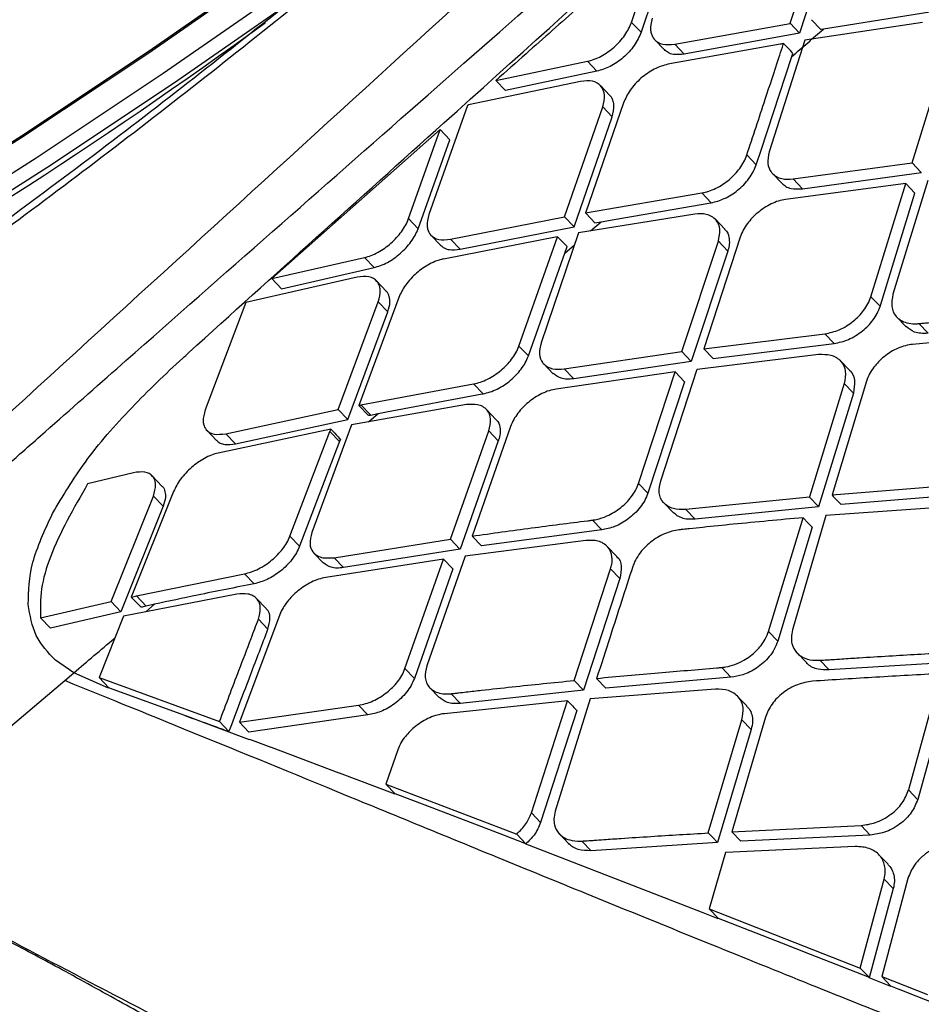
# Model space of a CAD drawing. Extents: x 831 to 911, y 781 to 934.
# Drawn here: x 893 to 894, y 807 to 808 of the extents above; entities that cross this region are included whole.
import ezdxf

# ---------------------------------------------------------------- set-up
doc = ezdxf.new("R2010")
doc.units = 0
doc.header["$MEASUREMENT"] = 0
doc.layers.add('1', color=4, linetype='Continuous')

# ---------------------------------------------------------------- blocks, each defined once
blk = doc.blocks.new('2023 SOVEREIGN HL')
at = {"layer": '1', "color": 3, "linetype": 'Continuous', "lineweight": 25}
for p, q in [((63.2367, 11.427), (63.2805, 11.5613)), ((63.2918, 11.5495), (63.248, 11.4151)), ((63.046, 11.4281), (63.0817, 11.5345)), ((63.0931, 11.5226), (63.0574, 11.4162)), ((63.4146, 11.4421), (63.2766, 11.42)), ((63.0574, 11.4162), (63.046, 11.4281)), ((63.0979, 11.4018), (63.2367, 11.4269)), ((63.2367, 11.427), (63.248, 11.4152)), ((63.3957, 11.4279), (63.2541, 11.4069)), ((63.2734, 11.4195), (63.2621, 11.4313)), ((63.248, 11.4151), (63.1092, 11.39)), ((63.2766, 11.42), (63.2734, 11.4195)), ((63.0739, 11.4072), (63.0852, 11.3953)), ((63.2247, 11.4019), (63.0897, 11.3777)), ((63.0979, 11.4018), (63.1092, 11.39)), ((63.2541, 11.4069), (63.2115, 11.2725)), ((63.2388, 11.3872), (63.24, 11.3908)), ((63.3831, 11.2593), (63.4248, 11.3941)), ((62.8829, 11.3583), (62.9929, 11.3813)), ((62.9929, 11.3813), (63.0043, 11.3694)), ((63.2016, 11.2744), (63.2388, 11.3872)), ((63.0043, 11.3694), (62.8944, 11.3462)), ((62.9847, 11.3572), (62.8498, 11.3289)), ((62.8829, 11.3583), (62.8944, 11.3463)), ((63.0199, 11.3402), (63.0085, 11.3521)), ((63.0363, 11.3313), (62.9909, 11.1999)), ((62.8489, 11.3281), (62.8025, 11.1973)), ((62.9654, 11.1943), (63.0113, 11.3265)), ((63.0113, 11.3265), (63.0227, 11.3145)), ((62.9768, 11.1824), (63.0227, 11.3145)), ((62.634, 11.138), (62.8161, 11.2991)), ((62.7779, 11.1921), (62.8161, 11.2991)), ((62.8161, 11.2991), (62.8277, 11.287)), ((62.7895, 11.18), (62.8276, 11.287)), ((63.1958, 11.2569), (63.2016, 11.2744)), ((63.1845, 11.2687), (63.1958, 11.2569)), ((63.2404, 11.2399), (63.3831, 11.2593)), ((63.3831, 11.2593), (63.3942, 11.2476)), ((63.2153, 11.2464), (63.2265, 11.2346)), ((63.2516, 11.2281), (63.3943, 11.2476)), ((63.3755, 11.2345), (63.2312, 11.2152)), ((63.2404, 11.2399), (63.2516, 11.2281)), ((63.3335, 11.0983), (63.3755, 11.2345)), ((63.4019, 11.2378), (63.3602, 11.1013)), ((63.3755, 11.2345), (63.3866, 11.2229)), ((62.9905, 11.199), (63.1304, 11.223)), ((63.1304, 11.223), (63.1416, 11.2112)), ((63.3446, 11.0866), (63.3866, 11.2229)), ((63.0249, 11.1912), (63.1413, 11.2112)), ((62.7779, 11.1921), (62.7895, 11.18)), ((62.8283, 11.1674), (62.9654, 11.1943)), ((62.9654, 11.1943), (62.9768, 11.1824)), ((63.1222, 11.1976), (62.9822, 11.175)), ((62.9966, 11.1774), (63.0094, 11.1884)), ((63.0019, 11.187), (63.0094, 11.1884)), ((63.0094, 11.1884), (63.0249, 11.1912)), ((63.1579, 11.1795), (63.1467, 11.1913)), ((62.8398, 11.1554), (62.9769, 11.1824)), ((62.9822, 11.175), (62.9372, 11.043)), ((62.8049, 11.1722), (62.8164, 11.1602)), ((62.9565, 11.1703), (62.8198, 11.1436)), ((62.8283, 11.1674), (62.8398, 11.1554)), ((62.9105, 11.0389), (62.957, 11.1704)), ((63.1065, 11.0322), (63.1503, 11.1649)), ((63.1766, 11.17), (63.1327, 11.0357)), ((63.1503, 11.1649), (63.1615, 11.1531)), ((62.9657, 11.1507), (62.9773, 11.1607)), ((62.9657, 11.1507), (62.9684, 11.1585)), ((63.1615, 11.1531), (63.1177, 11.0205)), ((62.6137, 11.1201), (62.7248, 11.1454)), ((62.7364, 11.1333), (62.7248, 11.1454)), ((62.9272, 11.0419), (62.9657, 11.1507)), ((62.634, 11.138), (62.6137, 11.1201)), ((62.6254, 11.1079), (62.7364, 11.1333)), ((62.7161, 11.1217), (62.5825, 11.0912)), ((62.6254, 11.1079), (62.6137, 11.1201)), ((62.7509, 11.1051), (62.7394, 11.1172)), ((62.6933, 10.9626), (62.7416, 11.0922)), ((62.7662, 11.0974), (62.7181, 10.9676)), ((62.7416, 11.0922), (62.7531, 11.0801)), ((63.3335, 11.0983), (63.3446, 11.0867)), ((62.5825, 11.0912), (62.5336, 10.9622)), ((62.7049, 10.9505), (62.7531, 11.0801)), ((63.3649, 11.0737), (63.376, 11.0621)), ((63.4024, 11.0543), (63.3913, 11.0659)), ((63.1327, 11.0357), (63.2784, 11.0537)), ((63.2784, 11.0537), (63.2895, 11.042)), ((63.5334, 11.0548), (63.3838, 11.041)), ((62.9105, 11.0389), (62.9219, 11.027)), ((62.9219, 11.027), (62.9272, 11.0419)), ((63.1327, 11.0357), (63.1439, 11.024)), ((63.1439, 11.024), (63.2895, 11.042)), ((62.9651, 11.0115), (63.1065, 11.0322)), ((63.1177, 11.0205), (63.1065, 11.0322)), ((63.1248, 11.0113), (63.2707, 11.029)), ((63.3079, 11.0098), (63.2969, 11.0214)), ((62.9404, 11.0175), (62.9517, 11.0057)), ((62.9651, 11.0115), (62.9764, 10.9997)), ((63.1177, 11.0205), (62.9764, 10.9997)), ((63.081, 10.877), (63.1248, 11.0113)), ((63.0985, 11.0079), (62.9554, 10.9873)), ((63.0544, 10.8738), (63.0985, 11.0079)), ((63.0985, 11.0079), (63.1097, 10.9961)), ((62.7207, 10.9681), (62.8561, 10.9935)), ((62.8675, 10.9816), (62.8561, 10.9935)), ((63.1097, 10.9961), (63.0656, 10.8621)), ((63.3015, 10.9939), (63.2597, 10.8575)), ((63.3284, 10.9967), (63.2869, 10.8599)), ((63.3015, 10.9939), (63.3126, 10.9823)), ((62.7515, 10.9599), (62.8665, 10.9814)), ((62.8665, 10.9814), (62.8675, 10.9816)), ((63.3126, 10.9823), (63.2708, 10.8458)), ((62.5582, 10.9336), (62.6933, 10.9626)), ((62.6933, 10.9626), (62.7048, 10.9505)), ((62.8475, 10.9685), (62.7092, 10.9441)), ((62.7296, 10.9555), (62.7181, 10.9676)), ((62.7207, 10.9681), (62.7322, 10.9561)), ((62.8829, 10.9508), (62.8715, 10.9627)), ((62.5698, 10.9214), (62.7049, 10.9505)), ((62.7296, 10.9477), (62.7415, 10.9579)), ((62.7322, 10.956), (62.7415, 10.9579)), ((62.7415, 10.9579), (62.7514, 10.9599)), ((62.6844, 10.9392), (62.5492, 10.9103)), ((62.7092, 10.9442), (62.6617, 10.8148)), ((62.9006, 10.9423), (62.8544, 10.8105)), ((62.5353, 10.9377), (62.547, 10.9255)), ((62.5582, 10.9336), (62.5698, 10.9214)), ((62.6354, 10.8103), (62.6833, 10.9362)), ((62.6833, 10.9362), (62.6949, 10.9241)), ((62.696, 10.927), (62.6949, 10.9241)), ((62.8284, 10.8067), (62.8745, 10.937)), ((62.8745, 10.937), (62.8858, 10.9251)), ((62.6914, 10.915), (62.6469, 10.7982)), ((62.6949, 10.9241), (62.6914, 10.915)), ((62.8858, 10.9251), (62.8398, 10.7949)), ((62.4472, 10.8867), (62.3922, 10.8733)), ((62.4815, 10.8706), (62.4698, 10.8828)), ((63.0544, 10.8738), (63.0656, 10.8621)), ((63.2869, 10.8599), (63.4379, 10.8723)), ((62.4203, 10.7318), (62.4713, 10.8586)), ((62.4955, 10.8642), (62.4446, 10.7372)), ((62.4713, 10.8586), (62.483, 10.8463)), ((63.2597, 10.8574), (63.1112, 10.8425)), ((63.2708, 10.8459), (63.2597, 10.8574)), ((63.4489, 10.8607), (63.298, 10.8483)), ((62.483, 10.8463), (62.432, 10.7195)), ((63.0851, 10.85), (63.0963, 10.8383)), ((63.2708, 10.8458), (63.1223, 10.8309)), ((63.4307, 10.8458), (63.2794, 10.8351)), ((63.1223, 10.8309), (63.1112, 10.8425)), ((63.2107, 10.6959), (63.2521, 10.8326)), ((63.2794, 10.8351), (63.2395, 10.6977)), ((63.0101, 10.8179), (62.9989, 10.8296)), ((63.2632, 10.821), (63.2217, 10.6843)), ((62.6469, 10.7982), (62.6354, 10.8103)), ((62.8544, 10.8105), (62.8657, 10.7986)), ((63.0101, 10.8179), (62.8657, 10.7986)), ((62.6884, 10.7845), (62.8284, 10.8067)), ((62.8397, 10.7949), (62.8284, 10.8067)), ((62.9909, 10.8053), (62.846, 10.7865)), ((63.0278, 10.7864), (63.0167, 10.7981)), ((62.6642, 10.79), (62.6757, 10.778)), ((62.6884, 10.7845), (62.6998, 10.7726)), ((62.8398, 10.7949), (62.6998, 10.7726)), ((62.846, 10.7865), (62.8, 10.6545)), ((62.82, 10.7828), (62.6783, 10.7607)), ((62.7736, 10.6512), (62.82, 10.7828)), ((62.82, 10.7828), (62.8313, 10.771)), ((62.4509, 10.7386), (62.5808, 10.7651)), ((62.5807, 10.7651), (62.5923, 10.7531)), ((62.8313, 10.771), (62.7849, 10.6393)), ((62.9769, 10.6369), (63.0208, 10.7712)), ((63.0208, 10.7712), (63.0319, 10.7595)), ((63.0319, 10.7595), (62.9881, 10.6252)), ((62.5717, 10.7407), (62.4353, 10.7143)), ((62.4446, 10.7372), (62.4564, 10.725)), ((62.4509, 10.7386), (62.4626, 10.7263)), ((62.3357, 10.7122), (62.4203, 10.7318)), ((62.4203, 10.7318), (62.432, 10.7195)), ((62.462, 10.7195), (62.4727, 10.7285)), ((62.4727, 10.7285), (62.4626, 10.7263)), ((62.6066, 10.7235), (62.5951, 10.7355)), ((62.432, 10.7195), (62.3475, 10.6998)), ((62.4353, 10.7143), (62.4059, 10.6403)), ((62.6232, 10.7161), (62.5746, 10.5868)), ((62.3357, 10.7122), (62.3475, 10.6998)), ((62.5974, 10.7104), (62.6089, 10.6984)), ((63.2107, 10.6959), (63.2217, 10.6843)), ((63.2449, 10.67), (63.2561, 10.6583)), ((62.3756, 10.646), (62.3535, 10.6612)), ((63.2722, 10.6611), (63.2833, 10.6496)), ((63.4356, 10.6589), (63.2833, 10.6496)), ((62.3646, 10.6367), (62.3756, 10.646)), ((62.4173, 10.6278), (62.3756, 10.646)), ((62.7736, 10.6512), (62.7849, 10.6394)), ((63.1654, 10.6409), (63.1543, 10.6525)), ((63.4175, 10.6451), (63.3788, 10.5054)), ((62.1715, 10.4732), (62.3646, 10.6367)), ((62.4059, 10.6403), (62.5507, 10.5875)), ((62.4059, 10.6403), (62.4175, 10.6281)), ((62.9769, 10.6368), (62.9881, 10.6252)), ((63.004, 10.6394), (63.0151, 10.6278)), ((63.1654, 10.6409), (63.0151, 10.6278)), ((63.4285, 10.6336), (63.3899, 10.4939)), ((62.4228, 10.6261), (62.4175, 10.6281)), ((62.5089, 10.5948), (62.4228, 10.6261)), ((62.8036, 10.6281), (62.8148, 10.6163)), ((62.8292, 10.621), (62.8405, 10.6093)), ((62.9881, 10.6252), (62.8405, 10.6093)), ((63.1468, 10.6264), (62.9961, 10.615)), ((62.5746, 10.5868), (62.7178, 10.6072)), ((62.7178, 10.6072), (62.7291, 10.5954)), ((62.969, 10.6124), (62.821, 10.5969)), ((62.9256, 10.4777), (62.969, 10.6124)), ((62.9961, 10.615), (62.9543, 10.4797)), ((63.1845, 10.6063), (63.1735, 10.6177)), ((62.7291, 10.5954), (62.586, 10.5748)), ((62.9802, 10.6007), (62.9367, 10.466)), ((62.5869, 10.5657), (62.5089, 10.5947)), ((62.5507, 10.5875), (62.5621, 10.5755)), ((62.5746, 10.5868), (62.586, 10.5748)), ((63.1382, 10.4536), (63.1787, 10.5897)), ((63.2069, 10.5929), (63.1663, 10.4551)), ((63.1787, 10.5897), (63.1898, 10.5781)), ((63.1898, 10.5781), (63.1493, 10.442)), ((62.6129, 10.5562), (62.587, 10.5658)), ((62.6947, 10.5255), (62.613, 10.5563)), ((62.7649, 10.5533), (62.7507, 10.5122)), ((62.7618, 10.5002), (62.6948, 10.5256)), ((62.7507, 10.5122), (62.908, 10.4522)), ((62.7507, 10.5122), (62.7619, 10.5005)), ((62.7979, 10.4868), (62.7619, 10.5005)), ((63.3788, 10.5054), (63.3898, 10.4939)), ((62.8933, 10.4504), (62.7979, 10.4868)), ((62.9256, 10.4777), (62.9367, 10.4661)), ((63.1663, 10.4551), (63.3219, 10.4626)), ((63.1663, 10.4551), (63.1773, 10.4436)), ((63.3219, 10.4626), (63.3329, 10.4511)), ((62.919, 10.4406), (62.8933, 10.4504)), ((62.9079, 10.4522), (62.919, 10.4406)), ((62.9592, 10.4524), (62.9703, 10.4408)), ((62.9863, 10.4438), (62.9974, 10.4322)), ((63.1493, 10.442), (62.9974, 10.4322)), ((63.3329, 10.4511), (63.1774, 10.4436)), ((62.9232, 10.4385), (62.9187, 10.4402)), ((62.9285, 10.4365), (62.9231, 10.4385)), ((63.0144, 10.4032), (62.9285, 10.4365)), ((63.159, 10.4301), (63.1393, 10.3622)), ((63.3149, 10.4373), (63.159, 10.4301)), ((63.3543, 10.4159), (63.3433, 10.4274)), ((63.1319, 10.3575), (63.0144, 10.4032)), ((63.3208, 10.2911), (63.3496, 10.3981)), ((63.3782, 10.399), (63.3468, 10.2809)), ((63.3496, 10.3981), (63.3606, 10.3866)), ((63.3606, 10.3866), (63.3317, 10.2793)), ((63.1393, 10.3622), (63.3208, 10.2911)), ((63.1393, 10.3622), (63.1503, 10.3507)), ((63.1501, 10.3504), (63.1319, 10.3575)), ((63.2266, 10.3209), (63.1504, 10.3507)), ((63.2609, 10.3074), (63.2266, 10.3209)), ((63.3318, 10.2796), (63.2609, 10.3074)), ((63.3208, 10.2911), (63.3318, 10.2796)), ((63.3575, 10.2691), (63.3317, 10.2792)), ((63.3468, 10.2809), (63.4018, 10.2592)), ((63.3468, 10.2809), (63.3577, 10.2694)), ((63.3678, 10.2654), (63.3577, 10.2694)), ((63.3749, 10.2626), (63.3681, 10.2653)), ((63.4126, 10.2478), (63.3749, 10.2627))]:
    blk.add_line(p, q, dxfattribs=at)
at = {"layer": '1', "color": 3, "linetype": 'Continuous', "lineweight": 25, "flags": 128}
for points in [[(61.3328, 10.7617), (61.4583, 10.8152), (61.5899, 10.8767), (61.7268, 10.9459), (61.8683, 11.0224), (62.0137, 11.1059), (62.1621, 11.1958), (62.3128, 11.2918), (62.465, 11.3932), (62.6179, 11.4996), (62.7706, 11.6103), (62.9224, 11.7249), (63.0724, 11.8426), (63.2198, 11.9628), (63.3263, 12.0527)], [(63.2807, 12.0113), (63.2217, 11.9618), (63.0738, 11.8411), (62.9234, 11.7231), (62.7712, 11.6082), (62.618, 11.4971), (62.4647, 11.3904), (62.312, 11.2887), (62.1608, 11.1925), (62.0119, 11.1022), (61.8661, 11.0185), (61.7242, 10.9418), (61.5869, 10.8723), (61.4549, 10.8106), (61.329, 10.757)], [(60.636, 10.6168), (60.6871, 10.6019), (60.754, 10.5937), (60.8308, 10.5946), (60.9172, 10.6046), (61.0125, 10.6236), (61.1164, 10.6516), (61.2282, 10.6883), (61.3474, 10.7336), (61.4733, 10.7872), (61.6053, 10.8489), (61.7426, 10.9184), (61.8845, 10.9951), (62.0303, 11.0788), (62.1792, 11.1691), (62.3304, 11.2653), (62.4831, 11.367), (62.6364, 11.4737), (62.7896, 11.5848), (62.8614, 11.6384)], [(62.6461, 11.4597), (62.4954, 11.3548), (62.3432, 11.2534), (62.1925, 11.1575), (62.0441, 11.0675), (61.8988, 10.9841), (61.7573, 10.9076), (61.6204, 10.8384), (61.4888, 10.7769), (61.3633, 10.7234), (61.2445, 10.6782), (61.133, 10.6416), (61.0295, 10.6138), (60.9344, 10.5948), (60.8484, 10.5848), (60.7718, 10.5839), (60.7051, 10.5921), (60.6485, 10.6093), (60.6293, 10.6184)], [(62.9905, 11.199), (62.9969, 11.1923), (63.0019, 11.187)], [(62.9684, 11.1585), (62.962, 11.1652), (62.957, 11.1704)], [(63.2521, 10.8326), (63.2583, 10.8261), (63.2632, 10.821)], [(63.1493, 10.442), (63.1431, 10.4485), (63.1382, 10.4536)]]:
    blk.add_lwpolyline(points, dxfattribs=at)
at = {"layer": '1', "color": 3, "linetype": 'Continuous', "lineweight": 25}
blk.add_arc((58.9242, 16.4805), 6.2517, 292.59418, 306.07612, dxfattribs=at)
for points, knots in [([(69.641, 17.6616), (69.4833, 17.5178), (69.1657, 17.2279), (68.7018, 16.8035), (68.2618, 16.4006), (67.8608, 16.0334), (67.4617, 15.6678), (67.0552, 15.2956), (66.6322, 14.9086), (66.2807, 14.5874), (65.9979, 14.3293), (65.7814, 14.1317), (65.5638, 13.9332), (65.334, 13.7237), (65.0805, 13.4927), (64.7963, 13.2339), (64.4693, 12.9363), (64.0973, 12.5978), (63.6781, 12.2164), (63.2219, 11.801), (62.7439, 11.3655), (62.4182, 11.0681), (62.2568, 10.9207)], [0, 0, 0, 0, 0.064054, 0.129032, 0.188708, 0.243101, 0.2922, 0.351151, 0.408466, 0.464244, 0.494021, 0.523341, 0.552204, 0.582375, 0.616658, 0.65509, 0.697674, 0.749316, 0.805991, 0.867686, 0.93442, 1, 1, 1, 1]), ([(65.1872, 14.6174), (65.1942, 14.5932), (65.2085, 14.5426), (65.2047, 14.4574), (65.1802, 14.3545), (65.1322, 14.2332), (65.0606, 14.0925), (64.965, 13.933), (64.8469, 13.7565), (64.708, 13.5652), (64.5496, 13.3614), (64.3736, 13.1474), (64.1825, 12.9264), (63.9778, 12.7007), (63.7616, 12.4731), (63.5358, 12.2461), (63.3023, 12.0222), (63.0628, 11.8036), (62.819, 11.5926), (62.5724, 11.3908), (62.3247, 11.2002), (62.0778, 11.0226), (61.8329, 10.8591), (61.592, 10.7115), (61.3567, 10.5797), (61.2072, 10.5072), (61.1328, 10.4711)], [0, 0, 0, 0, 0.03526, 0.073397, 0.1134, 0.154986, 0.197112, 0.240117, 0.283114, 0.326264, 0.369489, 0.412382, 0.4553, 0.498021, 0.540417, 0.582782, 0.624982, 0.666816, 0.708662, 0.750431, 0.791989, 0.833575, 0.875123, 0.916779, 0.958525, 1, 1, 1, 1]), ([(65.1308, 14.3172), (65.1291, 14.3149), (65.1257, 14.3103), (65.1193, 14.2805), (65.1055, 14.2364), (65.087, 14.1898), (65.0697, 14.151), (65.0527, 14.1158), (65.0336, 14.0785), (65.0089, 14.0328), (64.9741, 13.9724), (64.9288, 13.8985), (64.8737, 13.8137), (64.8145, 13.7273), (64.7598, 13.6505), (64.7158, 13.5906), (64.6825, 13.546), (64.6478, 13.5002), (64.6013, 13.4396), (64.5328, 13.3527), (64.4433, 13.242), (64.3301, 13.1066), (64.1928, 12.9478), (64.019, 12.7542), (63.8128, 12.5343), (63.579, 12.2969), (63.3397, 12.0657), (63.0973, 11.843), (62.8539, 11.6311), (62.6115, 11.4314), (62.3698, 11.244), (62.128, 11.0683), (61.8853, 10.9043), (61.6433, 10.7541), (61.4032, 10.618), (61.2502, 10.5433), (61.1731, 10.5056)], [0, 0, 0, 0, 0.0320866, 0.0626256, 0.0912297, 0.1105794, 0.1271815, 0.1409157, 0.1520576, 0.1681539, 0.1869124, 0.2083496, 0.2324664, 0.2560505, 0.2750677, 0.2894818, 0.2992831, 0.3066099, 0.3212897, 0.3406289, 0.3646101, 0.3932054, 0.4263765, 0.4625791, 0.5102388, 0.5570157, 0.6029161, 0.6479544, 0.6921568, 0.7355554, 0.7782314, 0.8211648, 0.8647779, 0.909111, 0.9541865, 1, 1, 1, 1]), ([(62.3003, 10.8999), (62.3007, 10.9003), (62.3042, 10.9034), (62.316, 10.9137), (62.3578, 10.9506), (62.514, 11.0883), (63.1225, 11.6236), (64.3272, 12.6809), (65.3993, 13.652), (66.0167, 14.2114)], [0, 0, 0, 0, 0.000353, 0.002828, 0.009435, 0.033986, 0.128384, 0.498019, 1, 1, 1, 1]), ([(63.3571, 12.562), (63.3362, 12.5425), (63.2755, 12.486), (63.1713, 12.3925), (63.0438, 12.2822), (62.9129, 12.1733), (62.7794, 12.0664), (62.6439, 11.9621), (62.5071, 11.8608), (62.3699, 11.7631), (62.2329, 11.6696), (62.0969, 11.5808), (61.9626, 11.4971), (61.8308, 11.419), (61.7021, 11.3469), (61.5772, 11.2811), (61.4569, 11.2221), (61.3419, 11.1701), (61.2327, 11.1255), (61.1301, 11.0883), (61.0347, 11.0589), (60.947, 11.0372), (60.8678, 11.0234), (60.7976, 11.0172), (60.7368, 11.0185), (60.6859, 11.0267), (60.6452, 11.0413), (60.6158, 11.0591), (60.6034, 11.0747), (60.5979, 11.0815)], [0, 0, 0, 0, 0.0201171, 0.0583562, 0.096608, 0.1348664, 0.1731289, 0.2113927, 0.249656, 0.2879156, 0.3261695, 0.3644146, 0.4026482, 0.4408666, 0.4790654, 0.5172389, 0.5553802, 0.59348, 0.6315263, 0.6695033, 0.707391, 0.7451633, 0.7827903, 0.8202454, 0.857527, 0.8947219, 0.932017, 0.9700374, 1, 1, 1, 1]), ([(62.3499, 10.8376), (62.3621, 10.8582), (62.3875, 10.901), (62.4436, 10.9649), (62.4878, 11.0074), (62.6132, 11.1214), (62.8877, 11.3671), (63.1584, 11.6118), (63.3272, 11.7645)], [0, 0, 0, 0, 0.060619, 0.125499, 0.188463, 0.196002, 0.49867, 1, 1, 1, 1]), ([(63.0817, 11.5345), (63.0486, 11.5051), (62.9944, 11.4571), (62.9281, 11.3983), (62.895, 11.3689), (62.8829, 11.3582)], [0, 0, 0, 0, 0.4999988, 0.8179731, 1, 1, 1, 1]), ([(62.9929, 11.3813), (62.9957, 11.382), (63.001, 11.3834), (63.0095, 11.3873), (63.0176, 11.3923), (63.0252, 11.3983), (63.0322, 11.4052), (63.0403, 11.4152), (63.0437, 11.423), (63.046, 11.4281)], [0, 0, 0, 0, 0.129486, 0.25578, 0.379265, 0.5004, 0.623645, 0.749658, 1, 1, 1, 1]), ([(63.0708, 11.433), (63.0697, 11.428), (63.0685, 11.4228), (63.0689, 11.4182), (63.0691, 11.417), (63.0699, 11.4131), (63.0733, 11.4065), (63.0825, 11.4006), (63.0928, 11.4014), (63.0979, 11.4018)], [0, 0, 0, 0, 0.249311, 0.257912, 0.273059, 0.322968, 0.500749, 0.751377, 1, 1, 1, 1]), ([(63.0574, 11.4162), (63.0563, 11.4135), (63.0543, 11.4083), (63.0493, 11.4002), (63.0432, 11.3926), (63.0361, 11.3857), (63.0284, 11.3798), (63.0175, 11.3732), (63.0096, 11.3709), (63.0043, 11.3694)], [0, 0, 0, 0, 0.130881, 0.259343, 0.38579, 0.510572, 0.634082, 0.756752, 1, 1, 1, 1]), ([(63.2388, 11.3872), (63.2451, 11.3926), (63.2577, 11.4036), (63.2703, 11.4146), (63.2766, 11.4201)], [0, 0, 0, 0, 0.500006, 1, 1, 1, 1]), ([(63.1845, 11.2687), (63.1919, 11.291), (63.2048, 11.3299), (63.219, 11.3731), (63.2262, 11.3951), (63.2281, 11.4006), (63.2285, 11.4021), (63.2287, 11.4025), (63.2287, 11.4026), (63.2287, 11.4026)], [0, 0, 0, 0, 0.4999956, 0.8728658, 0.9671487, 0.9912575, 0.9975451, 0.9997402, 1, 1, 1, 1]), ([(63.2287, 11.4026), (63.228, 11.4025), (63.2266, 11.4023), (63.2253, 11.402), (63.2247, 11.4019)], [0, 0, 0, 0, 0.559884, 1, 1, 1, 1]), ([(63.24, 11.3908), (63.2379, 11.393), (63.2341, 11.3969), (63.2304, 11.4009), (63.2287, 11.4026)], [0, 0, 0, 0, 0.5600242, 1, 1, 1, 1]), ([(63.1092, 11.39), (63.1047, 11.3895), (63.0974, 11.3888), (63.0897, 11.3914), (63.0868, 11.3941), (63.0854, 11.3954)], [0, 0, 0, 0, 0.457853, 0.735522, 1, 1, 1, 1]), ([(63.0897, 11.3777), (63.087, 11.377), (63.0816, 11.3757), (63.0732, 11.3719), (63.065, 11.367), (63.0572, 11.361), (63.0502, 11.3541), (63.042, 11.3441), (63.0386, 11.3364), (63.0363, 11.3313)], [0, 0, 0, 0, 0.128318, 0.251114, 0.376298, 0.500397, 0.623512, 0.749636, 1, 1, 1, 1]), ([(63.0113, 11.3265), (63.0125, 11.3314), (63.0139, 11.3371), (63.0131, 11.3426), (63.0123, 11.3466), (63.0089, 11.3529), (62.9999, 11.3586), (62.9897, 11.3577), (62.9847, 11.3572)], [0, 0, 0, 0, 0.249121, 0.280523, 0.332977, 0.500693, 0.751411, 1, 1, 1, 1]), ([(62.8498, 11.3289), (62.8496, 11.3287), (62.8493, 11.3285), (62.849, 11.3282), (62.8489, 11.3281)], [0, 0, 0, 0, 0.55958, 1, 1, 1, 1]), ([(63.0227, 11.3145), (63.0239, 11.3195), (63.0255, 11.3262), (63.0238, 11.3342), (63.0223, 11.3382), (63.02, 11.3399), (63.0198, 11.3401)], [0, 0, 0, 0, 0.480722, 0.642699, 0.96327, 1, 1, 1, 1]), ([(63.2115, 11.2725), (63.2105, 11.2676), (63.2086, 11.2583), (63.2119, 11.2505), (63.2158, 11.2457), (63.2197, 11.2426), (63.2279, 11.2392), (63.2355, 11.2396), (63.2404, 11.2399)], [0, 0, 0, 0, 0.248736, 0.467812, 0.498987, 0.640637, 0.771453, 1, 1, 1, 1]), ([(63.1304, 11.223), (63.1331, 11.2236), (63.1387, 11.2248), (63.1473, 11.2284), (63.1557, 11.2332), (63.166, 11.2409), (63.1748, 11.2503), (63.1814, 11.2606), (63.1835, 11.2659), (63.1845, 11.2687)], [0, 0, 0, 0, 0.1266, 0.252106, 0.376879, 0.501312, 0.737029, 0.86515, 1, 1, 1, 1]), ([(63.1416, 11.2112), (63.1469, 11.2125), (63.1576, 11.2152), (63.1714, 11.2241), (63.181, 11.2329), (63.1874, 11.2405), (63.1926, 11.2487), (63.1947, 11.2541), (63.1958, 11.2569)], [0, 0, 0, 0, 0.234341, 0.477108, 0.603075, 0.732045, 0.864271, 1, 1, 1, 1]), ([(63.2266, 11.2347), (63.2281, 11.2334), (63.2311, 11.2306), (63.2391, 11.2275), (63.2468, 11.2279), (63.2516, 11.2281)], [0, 0, 0, 0, 0.255496, 0.526686, 1, 1, 1, 1]), ([(63.2312, 11.2152), (63.2283, 11.2147), (63.2226, 11.2136), (63.2139, 11.21), (63.2054, 11.2052), (63.1952, 11.1977), (63.1864, 11.1884), (63.1798, 11.1782), (63.1777, 11.1727), (63.1766, 11.17)], [0, 0, 0, 0, 0.127975, 0.253946, 0.378199, 0.501109, 0.734393, 0.863218, 1, 1, 1, 1]), ([(62.9909, 11.1999), (62.9908, 11.1997), (62.9907, 11.1994), (62.9906, 11.1991), (62.9905, 11.199)], [0, 0, 0, 0, 0.560157, 1, 1, 1, 1]), ([(62.7248, 11.1454), (62.7275, 11.1461), (62.7328, 11.1475), (62.7412, 11.1515), (62.7493, 11.1565), (62.7593, 11.1645), (62.7681, 11.1741), (62.7747, 11.1842), (62.7768, 11.1894), (62.7779, 11.1921)], [0, 0, 0, 0, 0.129791, 0.256087, 0.379379, 0.500281, 0.73844, 0.866225, 1, 1, 1, 1]), ([(62.8025, 11.1973), (62.8012, 11.1924), (62.7998, 11.187), (62.8004, 11.1817), (62.8011, 11.1778), (62.8044, 11.1715), (62.8132, 11.1659), (62.8233, 11.1669), (62.8283, 11.1674)], [0, 0, 0, 0, 0.249212, 0.275032, 0.325673, 0.500961, 0.751744, 1, 1, 1, 1]), ([(63.1503, 11.1649), (63.1513, 11.1698), (63.1535, 11.1798), (63.1491, 11.1896), (63.1425, 11.195), (63.1344, 11.1983), (63.1269, 11.1978), (63.1222, 11.1976)], [0, 0, 0, 0, 0.248768, 0.498663, 0.642813, 0.774524, 1, 1, 1, 1]), ([(62.7364, 11.1333), (62.739, 11.134), (62.7442, 11.1354), (62.7526, 11.1393), (62.7606, 11.1443), (62.7682, 11.1503), (62.7751, 11.157), (62.7811, 11.1643), (62.7862, 11.1722), (62.7884, 11.1774), (62.7895, 11.18)], [0, 0, 0, 0, 0.127609, 0.252668, 0.375729, 0.497293, 0.616025, 0.739088, 0.866939, 1, 1, 1, 1]), ([(63.1578, 11.1794), (63.1581, 11.1792), (63.161, 11.1769), (63.1632, 11.1708), (63.1638, 11.1621), (63.1626, 11.1563), (63.1616, 11.1534), (63.1615, 11.1531)], [0, 0, 0, 0, 0.043054, 0.435946, 0.726707, 0.970219, 1, 1, 1, 1]), ([(62.9565, 11.1703), (62.9566, 11.1703), (62.9568, 11.1704), (62.9569, 11.1704), (62.957, 11.1704)], [0, 0, 0, 0, 0.559167, 1, 1, 1, 1]), ([(62.8165, 11.1603), (62.8178, 11.159), (62.8207, 11.1565), (62.8282, 11.1541), (62.8354, 11.1549), (62.8398, 11.1554)], [0, 0, 0, 0, 0.265707, 0.541425, 1, 1, 1, 1]), ([(62.8198, 11.1437), (62.817, 11.143), (62.8116, 11.1416), (62.8032, 11.1377), (62.795, 11.1327), (62.7873, 11.1267), (62.7804, 11.1199), (62.7721, 11.11), (62.7686, 11.1024), (62.7662, 11.0974)], [0, 0, 0, 0, 0.130342, 0.256812, 0.379913, 0.500294, 0.623251, 0.749274, 1, 1, 1, 1]), ([(62.7416, 11.0922), (62.7429, 11.0971), (62.7443, 11.1026), (62.7437, 11.108), (62.743, 11.1119), (62.7398, 11.118), (62.7312, 11.1234), (62.7211, 11.1223), (62.7161, 11.1217)], [0, 0, 0, 0, 0.249007, 0.280467, 0.332993, 0.500881, 0.751751, 1, 1, 1, 1]), ([(62.7531, 11.0801), (62.7543, 11.0841), (62.7562, 11.0908), (62.7549, 11.0988), (62.7531, 11.1033), (62.751, 11.1048), (62.7508, 11.105)], [0, 0, 0, 0, 0.39122, 0.654637, 0.962848, 1, 1, 1, 1]), ([(63.2784, 11.0537), (63.2841, 11.0549), (63.2929, 11.0567), (63.3044, 11.0629), (63.3149, 11.0703), (63.3238, 11.0796), (63.3304, 11.0898), (63.3325, 11.0954), (63.3335, 11.0983)], [0, 0, 0, 0, 0.246332, 0.372386, 0.500275, 0.730587, 0.860501, 1, 1, 1, 1]), ([(63.3602, 11.1012), (63.3593, 11.0962), (63.3573, 11.086), (63.3623, 11.0757), (63.3693, 11.0697), (63.3769, 11.0664), (63.3841, 11.0656), (63.3891, 11.0658), (63.3907, 11.0659), (63.3913, 11.0659)], [0, 0, 0, 0, 0.249746, 0.498445, 0.627683, 0.774867, 0.932438, 0.977424, 1, 1, 1, 1]), ([(63.2895, 11.042), (63.2953, 11.0432), (63.304, 11.0451), (63.3155, 11.0513), (63.326, 11.0587), (63.3349, 11.0679), (63.3415, 11.0782), (63.3436, 11.0838), (63.3446, 11.0866)], [0, 0, 0, 0, 0.246334, 0.372408, 0.500273, 0.730532, 0.860436, 1, 1, 1, 1]), ([(63.3913, 11.0659), (63.3918, 11.0659), (63.3926, 11.066), (63.3941, 11.0662), (63.3963, 11.0664), (63.4003, 11.0668), (63.4074, 11.0675), (63.4201, 11.0688), (63.4424, 11.071), (63.4835, 11.0749), (63.5179, 11.078), (63.5406, 11.08)], [0, 0, 0, 0, 0.009605, 0.017088, 0.030473, 0.0545, 0.097472, 0.174306, 0.310906, 0.546665, 1, 1, 1, 1]), ([(63.4024, 11.0543), (63.3994, 11.0542), (63.3937, 11.0539), (63.3839, 11.0559), (63.3792, 11.0598), (63.3762, 11.0623)], [0, 0, 0, 0, 0.272211, 0.536147, 1, 1, 1, 1]), ([(62.8561, 10.9935), (62.8589, 10.9941), (62.8644, 10.9953), (62.873, 10.999), (62.8814, 11.0038), (62.8917, 11.0115), (62.9006, 11.0209), (62.9073, 11.031), (62.9094, 11.0362), (62.9105, 11.0389)], [0, 0, 0, 0, 0.126863, 0.252377, 0.376991, 0.501157, 0.736691, 0.864876, 1, 1, 1, 1]), ([(62.9372, 11.043), (62.9361, 11.0382), (62.934, 11.029), (62.9371, 11.0215), (62.9409, 11.0168), (62.9446, 11.0139), (62.9526, 11.0107), (62.9602, 11.0112), (62.9651, 11.0115)], [0, 0, 0, 0, 0.248677, 0.470221, 0.499103, 0.641318, 0.772285, 1, 1, 1, 1]), ([(63.3838, 11.041), (63.3809, 11.0406), (63.3751, 11.0397), (63.3662, 11.0365), (63.3575, 11.032), (63.3472, 11.0247), (63.3383, 11.0156), (63.3316, 11.0054), (63.3295, 10.9997), (63.3284, 10.9967)], [0, 0, 0, 0, 0.124495, 0.24934, 0.374694, 0.500713, 0.725438, 0.856567, 1, 1, 1, 1]), ([(62.8675, 10.9816), (62.8703, 10.9822), (62.8758, 10.9834), (62.8844, 10.9871), (62.8928, 10.9919), (62.9031, 10.9996), (62.912, 11.009), (62.9186, 11.019), (62.9208, 11.0243), (62.9219, 11.027)], [0, 0, 0, 0, 0.126868, 0.252376, 0.376993, 0.501159, 0.736642, 0.864862, 1, 1, 1, 1]), ([(63.2707, 11.029), (63.2759, 11.0291), (63.2839, 11.0292), (63.2925, 11.0253), (63.2993, 11.0196), (63.3044, 11.0091), (63.3024, 10.999), (63.3015, 10.9939)], [0, 0, 0, 0, 0.234534, 0.363832, 0.500921, 0.750043, 1, 1, 1, 1]), ([(63.3078, 11.0096), (63.3081, 11.0094), (63.3121, 11.0069), (63.315, 10.9975), (63.3134, 10.9874), (63.3126, 10.9823)], [0, 0, 0, 0, 0.032594, 0.516379, 1, 1, 1, 1]), ([(62.9764, 10.9997), (62.9736, 10.9994), (62.9682, 10.9989), (62.959, 11.0003), (62.9547, 11.0037), (62.9519, 11.0059)], [0, 0, 0, 0, 0.264729, 0.52504, 1, 1, 1, 1]), ([(62.9554, 10.9873), (62.9526, 10.9867), (62.9469, 10.9856), (62.9382, 10.9819), (62.9297, 10.9772), (62.9195, 10.9696), (62.9106, 10.9604), (62.9039, 10.9504), (62.9017, 10.9451), (62.9006, 10.9423)], [0, 0, 0, 0, 0.128018, 0.253934, 0.378097, 0.500968, 0.73402, 0.862927, 1, 1, 1, 1]), ([(62.5336, 10.9622), (62.5323, 10.9573), (62.5308, 10.952), (62.5312, 10.9468), (62.5318, 10.943), (62.5348, 10.937), (62.5433, 10.9318), (62.5532, 10.933), (62.5582, 10.9336)], [0, 0, 0, 0, 0.248858, 0.276959, 0.328402, 0.501039, 0.752271, 1, 1, 1, 1]), ([(62.7181, 10.9676), (62.7186, 10.9677), (62.7194, 10.9679), (62.7203, 10.968), (62.7207, 10.9681)], [0, 0, 0, 0, 0.559975, 1, 1, 1, 1]), ([(62.8745, 10.937), (62.8756, 10.9418), (62.8779, 10.9516), (62.8738, 10.9611), (62.8675, 10.9663), (62.8596, 10.9694), (62.8522, 10.9688), (62.8475, 10.9685)], [0, 0, 0, 0, 0.248663, 0.498756, 0.643397, 0.775237, 1, 1, 1, 1]), ([(62.7296, 10.9555), (62.7301, 10.9556), (62.731, 10.9558), (62.7318, 10.956), (62.7322, 10.956)], [0, 0, 0, 0, 0.559797, 1, 1, 1, 1]), ([(62.8828, 10.9507), (62.883, 10.9505), (62.8858, 10.9483), (62.8879, 10.9425), (62.8883, 10.9341), (62.887, 10.9283), (62.886, 10.9254), (62.8858, 10.9251)], [0, 0, 0, 0, 0.044034, 0.43011, 0.718439, 0.966503, 1, 1, 1, 1]), ([(62.6833, 10.9362), (62.6835, 10.9368), (62.6839, 10.9377), (62.6843, 10.9387), (62.6844, 10.9392)], [0, 0, 0, 0, 0.559791, 1, 1, 1, 1]), ([(62.6844, 10.9392), (62.6866, 10.9369), (62.6904, 10.9329), (62.6943, 10.9288), (62.696, 10.9271)], [0, 0, 0, 0, 0.560005, 1, 1, 1, 1]), ([(62.5471, 10.9256), (62.5484, 10.9245), (62.5511, 10.922), (62.5584, 10.9199), (62.5654, 10.9208), (62.5698, 10.9214)], [0, 0, 0, 0, 0.266809, 0.543166, 1, 1, 1, 1]), ([(62.5492, 10.9103), (62.5465, 10.9096), (62.5411, 10.9081), (62.5327, 10.9041), (62.5246, 10.8991), (62.5169, 10.8931), (62.5099, 10.8863), (62.5016, 10.8765), (62.4979, 10.8691), (62.4955, 10.8642)], [0, 0, 0, 0, 0.130663, 0.257151, 0.380054, 0.500236, 0.623002, 0.748904, 1, 1, 1, 1]), ([(62.4713, 10.8586), (62.4726, 10.8634), (62.4745, 10.8698), (62.4733, 10.8773), (62.4702, 10.8836), (62.4619, 10.8886), (62.4521, 10.8873), (62.4472, 10.8867)], [0, 0, 0, 0, 0.248837, 0.333174, 0.500935, 0.752119, 1, 1, 1, 1]), ([(62.3922, 10.8733), (62.3753, 10.8437), (62.35, 10.7992), (62.3349, 10.7458), (62.3354, 10.7234), (62.3357, 10.7122)], [0, 0, 0, 0, 0.499329, 0.749741, 1, 1, 1, 1]), ([(62.4814, 10.8704), (62.4816, 10.8703), (62.4837, 10.8688), (62.4853, 10.8643), (62.4862, 10.8565), (62.4842, 10.8501), (62.483, 10.8463)], [0, 0, 0, 0, 0.036435, 0.357379, 0.62513, 1, 1, 1, 1]), ([(62.9989, 10.8296), (62.9994, 10.8297), (63.0009, 10.83), (63.0069, 10.831), (63.0152, 10.8338), (63.0251, 10.839), (63.0355, 10.8463), (63.0444, 10.8555), (63.0512, 10.8656), (63.0533, 10.871), (63.0544, 10.8738)], [0, 0, 0, 0, 0.024734, 0.074701, 0.251002, 0.374282, 0.500824, 0.731238, 0.860899, 1, 1, 1, 1]), ([(63.1111, 10.8425), (63.1059, 10.8425), (63.0978, 10.8424), (63.0894, 10.8462), (63.0826, 10.8518), (63.0778, 10.8621), (63.0799, 10.872), (63.081, 10.877)], [0, 0, 0, 0, 0.235746, 0.364658, 0.500768, 0.749766, 1, 1, 1, 1]), ([(63.0656, 10.8621), (63.0645, 10.8592), (63.0622, 10.8535), (63.0566, 10.8451), (63.0498, 10.8375), (63.0398, 10.8291), (63.026, 10.8211), (63.0153, 10.8189), (63.0101, 10.8179)], [0, 0, 0, 0, 0.143068, 0.280707, 0.413079, 0.540354, 0.77912, 1, 1, 1, 1]), ([(63.2869, 10.8599), (63.289, 10.8577), (63.2927, 10.8539), (63.2963, 10.85), (63.298, 10.8483)], [0, 0, 0, 0, 0.559987, 1, 1, 1, 1]), ([(62.3208, 10.7284), (62.3212, 10.7446), (62.322, 10.7769), (62.3406, 10.8174), (62.3499, 10.8376)], [0, 0, 0, 0, 0.499612, 1, 1, 1, 1]), ([(63.1223, 10.8309), (63.1194, 10.8307), (63.1136, 10.8304), (63.104, 10.8323), (63.0994, 10.8361), (63.0964, 10.8385)], [0, 0, 0, 0, 0.271509, 0.53527, 1, 1, 1, 1]), ([(63.2521, 10.8326), (63.2241, 10.83), (63.1838, 10.8263), (63.1385, 10.8217), (63.1185, 10.8196), (63.1098, 10.8187), (63.1057, 10.8183), (63.1041, 10.8181), (63.1033, 10.818)], [0, 0, 0, 0, 0.562912, 0.808022, 0.915703, 0.967633, 0.983711, 1, 1, 1, 1]), ([(62.8544, 10.8105), (62.8782, 10.8138), (62.9241, 10.8201), (62.9709, 10.8262), (62.9938, 10.8289), (62.9942, 10.829), (62.9943, 10.829), (62.9958, 10.8293), (62.9973, 10.8294), (62.9988, 10.8296), (62.9989, 10.8296), (62.9989, 10.8296), (62.9989, 10.8296)], [0, 0, 0, 0, 0.496566, 0.959998, 0.966034, 0.967643, 0.968238, 0.968318, 0.997876, 0.999396, 0.999929, 1, 1, 1, 1]), ([(62.5807, 10.7651), (62.5835, 10.7658), (62.5889, 10.7671), (62.5975, 10.7708), (62.6059, 10.7757), (62.6162, 10.7834), (62.6252, 10.7927), (62.632, 10.8026), (62.6342, 10.8077), (62.6354, 10.8103)], [0, 0, 0, 0, 0.12718, 0.252685, 0.37711, 0.501052, 0.736269, 0.864541, 1, 1, 1, 1]), ([(62.6617, 10.8148), (62.6605, 10.8101), (62.6582, 10.8011), (62.6611, 10.7938), (62.6647, 10.7893), (62.6683, 10.7865), (62.6761, 10.7836), (62.6836, 10.7842), (62.6884, 10.7845)], [0, 0, 0, 0, 0.248659, 0.473589, 0.499375, 0.642191, 0.773267, 1, 1, 1, 1]), ([(63.1033, 10.818), (63.1004, 10.8176), (63.0946, 10.8167), (63.0857, 10.8134), (63.0769, 10.8089), (63.0688, 10.8032), (63.0612, 10.7964), (63.0545, 10.7884), (63.05, 10.7805), (63.0482, 10.7758), (63.0475, 10.7741)], [0, 0, 0, 0, 0.124913, 0.249776, 0.374789, 0.500085, 0.622289, 0.766295, 0.912634, 1, 1, 1, 1]), ([(62.6469, 10.7982), (62.6457, 10.7956), (62.6435, 10.7904), (62.638, 10.7824), (62.6315, 10.775), (62.6241, 10.7683), (62.6161, 10.7627), (62.6053, 10.7566), (62.5975, 10.7545), (62.5923, 10.7531)], [0, 0, 0, 0, 0.136455, 0.26884, 0.397517, 0.522929, 0.645495, 0.76572, 1, 1, 1, 1]), ([(63.0208, 10.7712), (63.0213, 10.773), (63.0227, 10.7781), (63.0229, 10.7876), (63.0192, 10.7963), (63.0124, 10.8019), (63.004, 10.8056), (62.996, 10.8054), (62.9909, 10.8053)], [0, 0, 0, 0, 0.091961, 0.250196, 0.499725, 0.637343, 0.766682, 1, 1, 1, 1]), ([(63.0277, 10.7862), (63.0279, 10.786), (63.0319, 10.7836), (63.0346, 10.7744), (63.0328, 10.7645), (63.0319, 10.7595)], [0, 0, 0, 0, 0.033325, 0.516852, 1, 1, 1, 1]), ([(62.6998, 10.7726), (62.6971, 10.7723), (62.6917, 10.7717), (62.6827, 10.7729), (62.6785, 10.7761), (62.6758, 10.7782)], [0, 0, 0, 0, 0.263599, 0.523405, 1, 1, 1, 1]), ([(63.0475, 10.7741), (63.0384, 10.7459), (63.0239, 10.7011), (63.0094, 10.6561), (63.004, 10.6394)], [0, 0, 0, 0, 0.628053, 1, 1, 1, 1]), ([(62.6783, 10.7608), (62.6755, 10.7602), (62.6699, 10.7589), (62.6612, 10.7553), (62.6527, 10.7505), (62.6424, 10.7429), (62.6335, 10.7338), (62.6266, 10.7239), (62.6244, 10.7187), (62.6232, 10.7161)], [0, 0, 0, 0, 0.128248, 0.254115, 0.378115, 0.500844, 0.733688, 0.862664, 1, 1, 1, 1]), ([(62.5923, 10.7531), (62.5695, 10.7486), (62.5292, 10.7407), (62.4898, 10.7322), (62.4727, 10.7285)], [0, 0, 0, 0, 0.566758, 1, 1, 1, 1]), ([(62.4446, 10.7372), (62.4458, 10.7375), (62.4479, 10.7379), (62.45, 10.7384), (62.4509, 10.7386)], [0, 0, 0, 0, 0.559937, 1, 1, 1, 1]), ([(62.5974, 10.7104), (62.5986, 10.7152), (62.6011, 10.7247), (62.5973, 10.7339), (62.5912, 10.7389), (62.5835, 10.7417), (62.5762, 10.7411), (62.5717, 10.7407)], [0, 0, 0, 0, 0.248622, 0.499054, 0.64459, 0.77665, 1, 1, 1, 1]), ([(62.3535, 10.6612), (62.3447, 10.6703), (62.3274, 10.6881), (62.323, 10.7152), (62.3208, 10.7284)], [0, 0, 0, 0, 0.512874, 1, 1, 1, 1]), ([(62.4626, 10.7263), (62.4614, 10.7261), (62.4594, 10.7256), (62.4573, 10.7251), (62.4564, 10.7249)], [0, 0, 0, 0, 0.560072, 1, 1, 1, 1]), ([(62.6089, 10.6984), (62.61, 10.7031), (62.6123, 10.7124), (62.6103, 10.7209), (62.6067, 10.723), (62.6064, 10.7232)], [0, 0, 0, 0, 0.476318, 0.952857, 1, 1, 1, 1]), ([(62.5507, 10.5875), (62.5585, 10.608), (62.5711, 10.6414), (62.5867, 10.6823), (62.5945, 10.7028), (62.5974, 10.7104)], [0, 0, 0, 0, 0.499998, 0.813764, 1, 1, 1, 1]), ([(62.5621, 10.5755), (62.5709, 10.5985), (62.5864, 10.6395), (62.602, 10.6804), (62.6089, 10.6984)], [0, 0, 0, 0, 0.560001, 1, 1, 1, 1]), ([(63.1543, 10.6525), (63.1549, 10.6526), (63.1564, 10.6528), (63.1617, 10.6535), (63.1702, 10.6557), (63.1804, 10.6605), (63.1915, 10.6679), (63.2004, 10.6768), (63.2073, 10.687), (63.2095, 10.6928), (63.2107, 10.6959)], [0, 0, 0, 0, 0.02542, 0.070387, 0.219469, 0.371803, 0.495771, 0.723903, 0.851145, 1, 1, 1, 1]), ([(63.2395, 10.6977), (63.2389, 10.6946), (63.2376, 10.6888), (63.2387, 10.6793), (63.2427, 10.6715), (63.2497, 10.6656), (63.2582, 10.6617), (63.2661, 10.6611), (63.2716, 10.6611), (63.2722, 10.6611)], [0, 0, 0, 0, 0.151085, 0.280711, 0.502805, 0.628631, 0.773599, 0.973985, 1, 1, 1, 1]), ([(62.3755, 10.6461), (62.3917, 10.6598), (62.4081, 10.6738), (62.4246, 10.6877), (62.4248, 10.6878)], [0, 0, 0, 0, 0.987234, 1, 1, 1, 1]), ([(63.2217, 10.6843), (63.2205, 10.681), (63.2181, 10.6747), (63.2119, 10.6657), (63.2045, 10.658), (63.194, 10.65), (63.1805, 10.6432), (63.1702, 10.6416), (63.1654, 10.6409)], [0, 0, 0, 0, 0.155956, 0.303034, 0.441259, 0.570674, 0.80232, 1, 1, 1, 1]), ([(63.2722, 10.6611), (63.2731, 10.6612), (63.2746, 10.6613), (63.2774, 10.6615), (63.2814, 10.6617), (63.2887, 10.6622), (63.3017, 10.6631), (63.3244, 10.6645), (63.3663, 10.6671), (63.4014, 10.6691), (63.4246, 10.6705)], [0, 0, 0, 0, 0.017071, 0.03045, 0.054465, 0.097415, 0.174199, 0.310733, 0.54583, 1, 1, 1, 1]), ([(62.8, 10.6545), (62.7988, 10.6496), (62.7965, 10.6399), (62.8011, 10.63), (62.8077, 10.6243), (62.815, 10.6213), (62.8224, 10.6206), (62.8273, 10.6211), (62.829, 10.621), (62.8292, 10.621)], [0, 0, 0, 0, 0.250068, 0.498678, 0.62829, 0.775285, 0.932811, 0.991494, 1, 1, 1, 1]), ([(63.2833, 10.6496), (63.2788, 10.6496), (63.269, 10.6498), (63.2601, 10.6538), (63.2568, 10.6577), (63.2562, 10.6584)], [0, 0, 0, 0, 0.414921, 0.897082, 1, 1, 1, 1]), ([(62.7178, 10.6072), (62.7206, 10.6077), (62.7263, 10.6087), (62.7351, 10.6121), (62.7438, 10.6167), (62.7544, 10.624), (62.7635, 10.6331), (62.7703, 10.643), (62.7725, 10.6484), (62.7736, 10.6512)], [0, 0, 0, 0, 0.123484, 0.247782, 0.373355, 0.500531, 0.731318, 0.860962, 1, 1, 1, 1]), ([(63.004, 10.6394), (63.0288, 10.6418), (63.0766, 10.6463), (63.1253, 10.6499), (63.149, 10.6521), (63.1494, 10.6521), (63.151, 10.6523), (63.1526, 10.6523), (63.1542, 10.6525), (63.1543, 10.6525), (63.1543, 10.6525), (63.1543, 10.6525)], [0, 0, 0, 0, 0.496618, 0.95996, 0.966009, 0.968101, 0.968335, 0.997853, 0.999378, 0.99993, 1, 1, 1, 1]), ([(63.4175, 10.6451), (63.3915, 10.6437), (63.34, 10.6409), (63.2888, 10.6376), (63.2634, 10.636)], [0, 0, 0, 0, 0.50338, 1, 1, 1, 1]), ([(65.3679, 9.5077), (65.2157, 9.5561), (64.9104, 9.6533), (64.4676, 9.8085), (64.041, 9.9653), (63.68, 10.1045), (63.3823, 10.2223), (63.1434, 10.3185), (62.9202, 10.4095), (62.7144, 10.4939), (62.5251, 10.5717), (62.418, 10.615), (62.3646, 10.6367)], [0, 0, 0, 0, 0.128088, 0.256805, 0.383611, 0.508831, 0.593009, 0.674921, 0.754537, 0.836904, 0.918629, 1, 1, 1, 1]), ([(62.7849, 10.6393), (62.7837, 10.6365), (62.7814, 10.6309), (62.7757, 10.6227), (62.7689, 10.6152), (62.7588, 10.6068), (62.7449, 10.5988), (62.7343, 10.5965), (62.7291, 10.5954)], [0, 0, 0, 0, 0.142936, 0.280397, 0.412556, 0.539644, 0.778335, 1, 1, 1, 1]), ([(62.8292, 10.621), (62.8293, 10.621), (62.8296, 10.621), (62.8299, 10.6211), (62.8301, 10.6211), (62.8303, 10.6211), (62.8307, 10.6212), (62.8319, 10.6213), (62.8345, 10.6216), (62.8398, 10.6222), (62.8504, 10.6235), (62.8717, 10.6259), (62.9147, 10.6306), (62.952, 10.6343), (62.9769, 10.6368)], [0, 0, 0, 0, 0.001863, 0.00375, 0.006645, 0.007664, 0.007781, 0.015487, 0.030913, 0.061773, 0.123572, 0.247491, 0.496609, 1, 1, 1, 1]), ([(63.2634, 10.636), (63.2573, 10.635), (63.2451, 10.633), (63.2277, 10.6226), (63.2135, 10.6087), (63.2091, 10.5981), (63.2069, 10.5929)], [0, 0, 0, 0, 0.249416, 0.499819, 0.749238, 1, 1, 1, 1]), ([(63.1787, 10.5897), (63.1796, 10.5948), (63.1814, 10.605), (63.1763, 10.6156), (63.1693, 10.6217), (63.1606, 10.626), (63.1522, 10.6262), (63.1468, 10.6264)], [0, 0, 0, 0, 0.249553, 0.499436, 0.630945, 0.758313, 1, 1, 1, 1]), ([(62.8405, 10.6093), (62.8376, 10.6091), (62.8319, 10.6088), (62.8223, 10.6106), (62.8178, 10.6142), (62.815, 10.6165)], [0, 0, 0, 0, 0.27067, 0.534238, 1, 1, 1, 1]), ([(62.969, 10.6124), (62.9711, 10.6102), (62.9748, 10.6063), (62.9785, 10.6024), (62.9802, 10.6007)], [0, 0, 0, 0, 0.559957, 1, 1, 1, 1]), ([(62.509, 10.5947), (62.52, 10.5908), (62.5375, 10.5845), (62.5555, 10.5779), (62.5621, 10.5755)], [0, 0, 0, 0, 0.627994, 1, 1, 1, 1]), ([(62.821, 10.5969), (62.8181, 10.5965), (62.8124, 10.5955), (62.8034, 10.5923), (62.7946, 10.5877), (62.7842, 10.5805), (62.7752, 10.5716), (62.7683, 10.5617), (62.7661, 10.5562), (62.7649, 10.5533)], [0, 0, 0, 0, 0.124933, 0.249783, 0.374835, 0.500382, 0.726793, 0.857625, 1, 1, 1, 1]), ([(63.1843, 10.6061), (63.1854, 10.605), (63.1882, 10.6021), (63.1907, 10.5958), (63.1919, 10.5875), (63.1905, 10.5813), (63.1898, 10.5781)], [0, 0, 0, 0, 0.159712, 0.423201, 0.703273, 1, 1, 1, 1]), ([(63.3219, 10.4626), (63.3276, 10.4634), (63.3366, 10.4646), (63.3487, 10.47), (63.3602, 10.4773), (63.3724, 10.4893), (63.3767, 10.5), (63.3789, 10.5054)], [0, 0, 0, 0, 0.230722, 0.36087, 0.500612, 0.750228, 1, 1, 1, 1]), ([(63.3899, 10.4938), (63.3877, 10.4885), (63.3833, 10.4778), (63.3712, 10.4657), (63.3596, 10.4584), (63.3475, 10.453), (63.3386, 10.4519), (63.3329, 10.4511)], [0, 0, 0, 0, 0.250606, 0.500811, 0.640354, 0.770154, 1, 1, 1, 1]), ([(62.908, 10.4522), (62.9119, 10.4562), (62.92, 10.4642), (62.9237, 10.4732), (62.9256, 10.4777)], [0, 0, 0, 0, 0.4988805, 1, 1, 1, 1]), ([(62.9543, 10.4797), (62.9536, 10.4765), (62.9523, 10.4708), (62.9533, 10.4615), (62.9571, 10.4539), (62.9639, 10.4482), (62.9724, 10.4443), (62.9802, 10.4438), (62.9857, 10.4438), (62.9863, 10.4438)], [0, 0, 0, 0, 0.153998, 0.284148, 0.503216, 0.629071, 0.773861, 0.974189, 1, 1, 1, 1]), ([(62.9367, 10.466), (62.9345, 10.4609), (62.9306, 10.4518), (62.9224, 10.4439), (62.9189, 10.4404)], [0, 0, 0, 0, 0.562105, 1, 1, 1, 1]), ([(62.9863, 10.4438), (62.9872, 10.4439), (62.9887, 10.444), (62.9915, 10.4442), (62.9955, 10.4444), (63.0027, 10.4449), (63.0157, 10.4458), (63.0383, 10.4474), (63.0801, 10.4501), (63.1152, 10.4522), (63.1382, 10.4536)], [0, 0, 0, 0, 0.017061, 0.03041, 0.054407, 0.097311, 0.174042, 0.310542, 0.54608, 1, 1, 1, 1]), ([(62.9974, 10.4322), (62.9919, 10.4323), (62.9836, 10.4326), (62.975, 10.4365), (62.9719, 10.4395), (62.9704, 10.4408)], [0, 0, 0, 0, 0.501791, 0.764529, 1, 1, 1, 1]), ([(63.4354, 10.4416), (63.4296, 10.4409), (63.4206, 10.4398), (63.4084, 10.4344), (63.4017, 10.4302), (63.3972, 10.4267), (63.3922, 10.4225), (63.3839, 10.4135), (63.3804, 10.4044), (63.3782, 10.399)], [0, 0, 0, 0, 0.230952, 0.360909, 0.500037, 0.528973, 0.580412, 0.750355, 1, 1, 1, 1]), ([(63.3496, 10.3981), (63.3502, 10.401), (63.3513, 10.4066), (63.3502, 10.4167), (63.3449, 10.4274), (63.3324, 10.4362), (63.3207, 10.4369), (63.3149, 10.4373)], [0, 0, 0, 0, 0.136368, 0.265398, 0.500796, 0.75055, 1, 1, 1, 1]), ([(63.3542, 10.4158), (63.3557, 10.414), (63.3588, 10.4103), (63.3614, 10.4033), (63.3623, 10.3952), (63.3612, 10.3895), (63.3606, 10.3866)], [0, 0, 0, 0, 0.230841, 0.480685, 0.737014, 1, 1, 1, 1]), ([(65.7073, 8.587), (65.5894, 8.6403), (65.3475, 8.7496), (64.9925, 8.9175), (64.6352, 9.0909), (64.2882, 9.2646), (63.9513, 9.4373), (63.6897, 9.5739), (63.4962, 9.6759), (63.3634, 9.7466), (63.234, 9.816), (63.1097, 9.8831), (62.9914, 9.946), (62.8786, 10.0068), (62.7726, 10.0654), (62.6727, 10.12), (62.5841, 10.1676), (62.5068, 10.209), (62.4348, 10.2487), (62.3673, 10.2861), (62.2955, 10.3248), (62.2253, 10.359), (62.1822, 10.3846), (62.1626, 10.3962)], [0, 0, 0, 0, 0.082249, 0.168725, 0.250938, 0.337838, 0.421226, 0.501438, 0.538138, 0.573956, 0.608922, 0.645818, 0.681064, 0.714276, 0.751294, 0.786327, 0.81865, 0.848238, 0.87506, 0.90615, 0.934321, 0.970126, 1, 1, 1, 1]), ([(62.163, 10.3965), (62.2064, 10.3736), (62.293, 10.3277), (62.4395, 10.2507), (62.6018, 10.1668), (62.7818, 10.074), (62.9784, 9.9685), (63.1939, 9.8555), (63.4193, 9.7329), (63.7029, 9.5834), (64.0469, 9.4038), (64.4527, 9.1978), (64.8671, 8.9939), (65.2873, 8.7941), (65.5718, 8.6654), (65.7139, 8.6012)], [0, 0, 0, 0, 0.0625608, 0.1250948, 0.1873824, 0.2497888, 0.3127535, 0.3763098, 0.4391245, 0.5016071, 0.6016993, 0.7016111, 0.8011801, 0.9006686, 1, 1, 1, 1]), ([(65.6132, 8.0965), (65.49, 8.1637), (65.2436, 8.2982), (64.8794, 8.5071), (64.519, 8.719), (64.1646, 8.9337), (63.8167, 9.1488), (63.5055, 9.3444), (63.2323, 9.5167), (62.9973, 9.6642), (62.7773, 9.801), (62.5758, 9.9231), (62.395, 10.0303), (62.2348, 10.1237), (62.0913, 10.2055), (62.0077, 10.2536), (61.966, 10.2777)], [0, 0, 0, 0, 0.082411, 0.164951, 0.247638, 0.330248, 0.412935, 0.496232, 0.559503, 0.622548, 0.685579, 0.749219, 0.81255, 0.875197, 0.937632, 1, 1, 1, 1])]:
    blk.add_open_spline(points, degree=3, knots=knots, dxfattribs=at)

msp = doc.modelspace()

# ---------------------------------------------------------------- block references
at = {"layer": '1'}
msp.add_blockref('2023 SOVEREIGN HL', (831.0412, 796.4526), dxfattribs=at)

doc.saveas('drawing.dxf')
